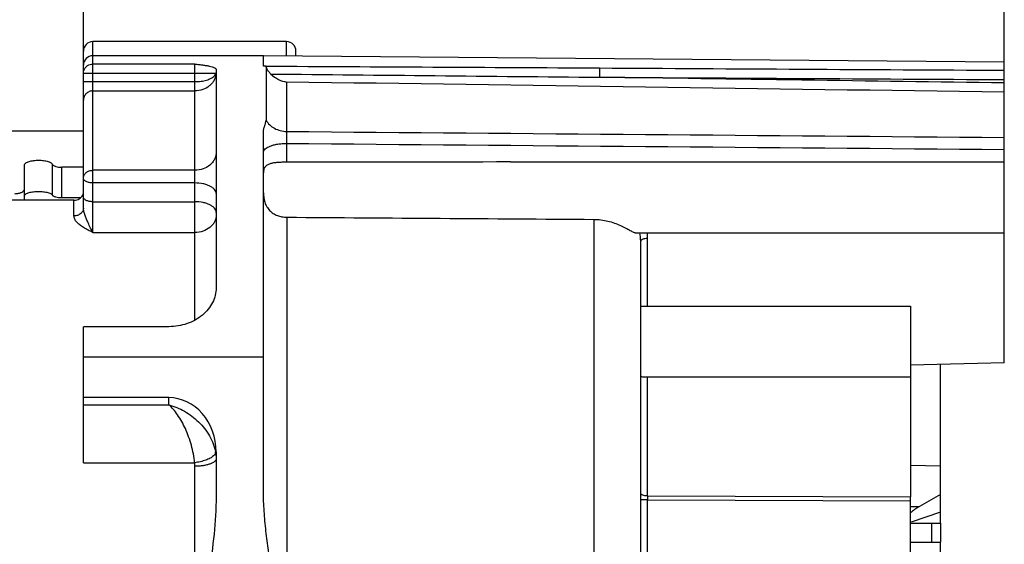
# Model space of a CAD drawing. Units: millimetres. Extents: x 0 to 420, y -4 to 297.
# Drawn here: x 186 to 249, y 213 to 246 of the extents above; entities that cross this region are included whole.
import ezdxf

# ---------------------------------------------------------------- set-up
doc = ezdxf.new("R2010")
doc.units = ezdxf.units.MM
doc.header["$LTSCALE"] = 23.1
doc.layers.get('0').update_dxf_attribs({"linetype": 'CONTINUOUS'})
for name, color, linetype in [('AUSFORMSCHRAEGEN', 7, 'CONTINUOUS'), ('BEZUGSACHSEN', 7, 'CONTINUOUS'), ('KANTENFASEN', 7, 'CONTINUOUS'), ('RUNDUNGEN', 7, 'CONTINUOUS'), ('ZEICHNUNGSBEMASSUNGEN', 7, 'CONTINUOUS')]:
    doc.layers.add(name, color=color, linetype=linetype)
doc.styles.get("Standard").update_dxf_attribs({"font": 'txt', "width": 0.7})
doc.dimstyles.new('DIMSTYLE_8', dxfattribs={"dimtxt": 3.5, "dimasz": 3.5, "dimexe": 1.5, "dimexo": 0, "dimgap": 0.875, "dimtad": 1, "dimdec": 3, "dimlfac": 0.333333, "dimdsep": 46, "dimtxsty": 'STANDARD', "dimblk": '_FILLED', "dimblk1": '_FILLED', "dimblk2": '_FILLED', "dimcen": 0.09, "dimclrt": 5, "dimadec": 3, "dimazin": 2, "dimtp": 0.2, "dimtm": 0.2, "dimtfac": 1, "dimtdec": 3, "dimtofl": 0, "dimtmove": 0, "dimatfit": 3, "dimldrblk": '_FILLED', "dimfxl": 1, "dimtolj": 1, "dimarcsym": 0})
doc.dimstyles.new('DIMSTYLE_9', dxfattribs={"dimtxt": 3.5, "dimasz": 3.5, "dimexe": 1.5, "dimexo": 0, "dimgap": 0.875, "dimtad": 1, "dimdec": 3, "dimlfac": 0.333333, "dimdsep": 46, "dimtxsty": 'STANDARD', "dimblk": '_FILLED', "dimblk1": '_FILLED', "dimblk2": '_FILLED', "dimcen": 0.09, "dimclrt": 5, "dimadec": 3, "dimazin": 2, "dimtp": 0.1, "dimtm": 0.1, "dimtfac": 1, "dimtdec": 3, "dimtofl": 0, "dimtmove": 0, "dimatfit": 3, "dimldrblk": '_FILLED', "dimfxl": 1, "dimtolj": 1, "dimarcsym": 0})

# ---------------------------------------------------------------- blocks, each defined once
blk = doc.blocks.new('_FILLED')
at = {"color": 0, "linetype": 'BYBLOCK'}
blk.add_solid([(0, 0), (-1, 0.125), (-1, -0.125)], dxfattribs=at)
blk = doc.blocks.new('*D17')
at = {"layer": 'ZEICHNUNGSBEMASSUNGEN', "color": 2, "linetype": 'CONTINUOUS'}
for p, q in [((181.936, 233.889), (181.936, 270.284)), ((190.036, 243.89), (190.036, 270.284)), ((181.936, 268.784), (151.46, 268.784)), ((151.46, 268.784), (185.986, 268.784)), ((196.036, 268.784), (185.986, 268.784)), ((190.036, 268.784), (196.036, 268.784))]:
    blk.add_line(p, q, dxfattribs=at)
at = {"layer": 'ZEICHNUNGSBEMASSUNGEN', "color": 2, "linetype": 'CONTINUOUS', "xscale": 3.5, "yscale": 3.5, "zscale": 3.5}
blk.add_blockref('_FILLED', (181.936, 268.784), dxfattribs=at)
at = {"layer": 'ZEICHNUNGSBEMASSUNGEN', "color": 2, "linetype": 'CONTINUOUS', "xscale": 3.5, "yscale": 3.5, "zscale": 3.5, "rotation": 180}
blk.add_blockref('_FILLED', (190.036, 268.784), dxfattribs=at)
at = {"layer": 'ZEICHNUNGSBEMASSUNGEN', "color": 5, "linetype": 'CONTINUOUS', "insert": (174.96, 273.19), "char_height": 3.5, "width": 35.25, "attachment_point": 3, "line_spacing_factor": 0.9}
blk.add_mtext('\\Q15.0;2,7{\\ftxt.shx;\\W1.000000;\\H3.500000; }[.106]', dxfattribs=at)
blk = doc.blocks.new('*D18')
at = {"layer": 'ZEICHNUNGSBEMASSUNGEN', "color": 2, "linetype": 'CONTINUOUS'}
for p, q in [((190.036, 243.89), (190.036, 270.284)), ((248.536, 243.179), (248.536, 270.284)), ((190.036, 268.784), (219.286, 268.784)), ((248.536, 268.784), (219.286, 268.784))]:
    blk.add_line(p, q, dxfattribs=at)
at = {"layer": 'ZEICHNUNGSBEMASSUNGEN', "color": 2, "linetype": 'CONTINUOUS', "xscale": 3.5, "yscale": 3.5, "zscale": 3.5, "rotation": 180}
blk.add_blockref('_FILLED', (190.036, 268.784), dxfattribs=at)
at = {"layer": 'ZEICHNUNGSBEMASSUNGEN', "color": 2, "linetype": 'CONTINUOUS', "xscale": 3.5, "yscale": 3.5, "zscale": 3.5}
blk.add_blockref('_FILLED', (248.536, 268.784), dxfattribs=at)
at = {"layer": 'ZEICHNUNGSBEMASSUNGEN', "color": 5, "linetype": 'CONTINUOUS', "insert": (219.286, 273.19), "char_height": 3.5, "width": 39, "attachment_point": 2, "line_spacing_factor": 0.9}
blk.add_mtext('\\Q15.0;19,5{\\ftxt.shx;\\W1.000000;\\H3.500000; }[.768]', dxfattribs=at)

msp = doc.modelspace()

# ---------------------------------------------------------------- linework, layer by layer
at = {"color": 7, "linetype": 'CONTINUOUS'}
for p, q in [((202.93613, 244.4896), (190.63613, 244.4896)), ((201.46613, 243.5896), (190.63613, 243.5896)), ((190.03613, 221.86579), (190.03613, 226.375)), ((201.46613, 224.44607), (190.03613, 224.44607)), ((244.48613, 199.6831), (244.48613, 212.6896))]:
    msp.add_line(p, q, dxfattribs=at)
at = {"color": 3, "linetype": 'CONTINUOUS'}
msp.add_line((190.03613, 238.7896), (181.33287, 238.7896), dxfattribs=at)
at = {"layer": 'AUSFORMSCHRAEGEN', "color": 7, "linetype": 'CONTINUOUS'}
for p, q in [((248.53613, 243.17882), (201.46613, 243.5896)), ((248.53613, 224.08868), (242.58113, 223.93846)), ((244.48613, 217.5081), (242.58113, 217.55382)), ((244.48613, 215.7229), (244.48613, 217.5081))]:
    msp.add_line(p, q, dxfattribs=at)
at = {"layer": 'BEZUGSACHSEN', "color": 7, "linetype": 'CONTINUOUS'}
for p, q in [((248.53613, 224.08868), (248.53613, 237.63498)), ((217.15816, 236.8396), (248.53613, 236.8396)), ((225.12543, 232.3396), (248.53613, 232.3396)), ((225.43613, 227.6896), (242.58113, 227.6896)), ((242.58113, 227.68959), (242.58113, 215.55843)), ((225.64453, 223.1896), (242.58113, 223.1896))]:
    msp.add_line(p, q, dxfattribs=at)
at = {"layer": 'BEZUGSACHSEN', "color": 9, "linetype": 'CONTINUOUS'}
msp.add_line((222.46231, 233.19345), (222.46231, 197.58178), dxfattribs=at)
at = {"layer": 'KANTENFASEN', "color": 7, "linetype": 'CONTINUOUS'}
for p, q in [((244.48613, 213.8896), (244.48613, 215.7229)), ((244.48613, 214.58242), (242.60879, 213.95664))]:
    msp.add_line(p, q, dxfattribs=at)
at = {"layer": 'RUNDUNGEN', "color": 9, "linetype": 'CONTINUOUS'}
for p, q in [((190.63613, 232.35942), (190.63613, 244.4896)), ((202.93613, 243.57677), (202.93613, 244.4896)), ((197.11613, 243.0651), (190.63613, 243.0651)), ((197.11613, 226.79349), (197.11613, 243.0651)), ((190.03613, 242.47349), (198.45499, 242.47349)), ((190.03613, 241.94399), (197.11613, 241.94399)), ((202.93996, 241.91823), (202.93996, 238.77949)), ((190.63613, 241.35621), (197.11613, 241.35621)), ((202.93996, 238.01931), (202.93996, 236.82433)), ((188.06835, 234.72747), (188.07124, 236.6872)), ((197.11613, 236.31093), (190.63613, 236.31093)), ((197.11613, 235.50724), (190.63613, 235.50724)), ((189.43613, 233.41229), (189.43613, 234.40863)), ((190.63613, 234.31446), (197.11613, 234.31446)), ((202.95304, 233.33102), (202.95304, 206.0896)), ((190.63613, 232.35942), (197.11613, 232.35942)), ((225.87828, 227.6896), (225.87828, 231.98005)), ((225.87828, 215.61838), (225.87828, 223.192)), ((195.46613, 221.41296), (195.46613, 221.86579)), ((190.03613, 221.41296), (195.46613, 221.41296)), ((190.03613, 217.72912), (197.09819, 217.72912)), ((197.11613, 206.0896), (197.11613, 217.50854)), ((225.87828, 215.3771), (225.43613, 215.3771)), ((225.87828, 215.61838), (242.58113, 215.55843)), ((225.87828, 210.28662), (225.87828, 215.3771)), ((225.87828, 215.3771), (242.58113, 215.31569)), ((242.58113, 214.96052), (243.15854, 214.95684)), ((243.90113, 213.8896), (243.90113, 212.6896))]:
    msp.add_line(p, q, dxfattribs=at)
at = {"layer": 'RUNDUNGEN', "color": 7, "linetype": 'CONTINUOUS'}
for p, q in [((190.03613, 233.91349), (190.03613, 243.88935)), ((201.46613, 242.9317), (201.46613, 243.5896)), ((203.53613, 243.57153), (203.53613, 243.88931)), ((198.46613, 242.70746), (198.46613, 228.84328)), ((201.63514, 242.93227), (201.63515, 239.49943)), ((248.53613, 237.63498), (248.53613, 243.17853)), ((201.46613, 216.0625), (201.46613, 238.74857)), ((186.28613, 234.40863), (186.28613, 235.10842)), ((189.43613, 234.40863), (182.53613, 234.40863)), ((189.85172, 234.55469), (188.65632, 234.55469)), ((225.43613, 190.79869), (225.43613, 231.81051)), ((195.46613, 226.375), (190.03613, 226.375)), ((244.48613, 217.5081), (244.48613, 223.98658)), ((190.03613, 217.72912), (190.03613, 221.86579)), ((195.46613, 221.86579), (190.03613, 221.86579)), ((198.46613, 218.42543), (198.46613, 215.58236)), ((242.58113, 202.74897), (242.58113, 215.55843)), ((244.48613, 215.7229), (243.15854, 214.95684)), ((242.58113, 213.8896), (244.48613, 213.8896)), ((244.48613, 213.8896), (244.48613, 212.6896)), ((242.58113, 212.6896), (244.48613, 212.6896))]:
    msp.add_line(p, q, dxfattribs=at)
at = {"layer": 'RUNDUNGEN', "color": 3, "linetype": 'CONTINUOUS'}
for p, q in [((186.28613, 235.10842), (186.28613, 236.62482)), ((190.03613, 236.50818), (188.66242, 236.50818))]:
    msp.add_line(p, q, dxfattribs=at)
at = {"layer": 'RUNDUNGEN', "color": 7, "linetype": 'CONTINUOUS'}
for centre, radius, start, end in [((190.63613, 243.8896), 0.6, 90, 180), ((202.93613, 243.8896), 0.6, 0, 90), ((190.63613, 242.9896), 0.6, 90, 180), ((189.56397, 234.93312), 0.47265, 334.4674499, 346.7756886)]:
    msp.add_arc(centre, radius, start, end, dxfattribs=at)
at = {"layer": 'RUNDUNGEN', "color": 9, "linetype": 'CONTINUOUS'}
for centre, radius, start, end in [((222.76202, 231.81001), 2.67411, 0.0105697, 11.4281829), ((222.85934, 231.97918), 3.01894, 0.0166278, 6.8622635), ((195.8494, 217.96118), 2.61828, 9.2657487, 10.0126889), ((195.95986, 217.97959), 2.5063, 4.6334366, 9.2569881), ((195.74657, 217.50817), 1.36957, 0.0152713, 9.2837563), ((269.19548, 215.49774), 43.31737, 179.8404302, 180.1595667)]:
    msp.add_arc(centre, radius, start, end, dxfattribs=at)
at = {"layer": 'RUNDUNGEN', "color": 7, "linetype": 'CONTINUOUS'}
for centre, major_axis, ratio, start_param, end_param in [((168.67193, 234.5896), (128.90241, 0.84655), 0.01617247, 1.18505597, 1.30161007), ((195.46613, 218.42543), (0, 3.44037), 0.872, -1.57079633, 0), ((243.4469, 214.81095), (1.0317, 0.54534), 0.22895696, 1.73152912, 2.43518346)]:
    msp.add_ellipse(centre, major_axis=major_axis, ratio=ratio, start_param=start_param, end_param=end_param, dxfattribs=at)
at = {"layer": 'RUNDUNGEN', "color": 9, "linetype": 'CONTINUOUS'}
for points, knots in [([(190.03613, 242.47349), (190.03613, 242.53159), (190.04811, 242.60987), (190.07463, 242.68286), (190.0822, 242.70083)], [0, 0, 0, 0, 0.74864909, 1, 1, 1, 1]), ([(190.0822, 242.70083), (190.10474, 242.7543), (190.16639, 242.85521), (190.29873, 242.97301), (190.45985, 243.04791), (190.57759, 243.0651), (190.63613, 243.0651)], [0, 0, 0, 0, 0.2487198, 0.49824053, 0.7490518, 1, 1, 1, 1]), ([(222.81318, 242.81475), (222.81536, 242.79093), (222.81653, 242.72229), (222.81874, 242.59368), (222.8191, 242.42071), (222.81881, 242.29241), (222.81842, 242.22424)], [0, 0, 0, 0, 0.12152653, 0.34826117, 0.65370336, 1, 1, 1, 1]), ([(197.11613, 241.94399), (197.24659, 241.94405), (197.49729, 241.96014), (197.84387, 242.03106), (198.12856, 242.13911), (198.28421, 242.24154), (198.34244, 242.29829)], [0, 0, 0, 0, 0.30079955, 0.57728442, 0.81253968, 1, 1, 1, 1]), ([(198.45499, 242.39836), (198.43491, 242.26123), (198.36118, 242.05608), (198.19338, 241.8222), (197.97151, 241.60764), (197.6123, 241.41074), (197.28388, 241.35621), (197.11688, 241.3562)], [0, 0, 0, 0, 0.22622839, 0.34492338, 0.46811099, 0.72741962, 1, 1, 1, 1]), ([(198.34244, 242.29829), (198.35628, 242.31178), (198.40386, 242.36272), (198.44101, 242.42497), (198.45499, 242.47349)], [0, 0, 0, 0, 0.27689005, 1, 1, 1, 1]), ([(190.63613, 241.35621), (190.55816, 241.35621), (190.40098, 241.32584), (190.20158, 241.1955), (190.06759, 241.00012), (190.03613, 240.84494), (190.03613, 240.76844)], [0, 0, 0, 0, 0.25237208, 0.50336121, 0.75238144, 1, 1, 1, 1]), ([(201.63515, 239.49942), (201.69777, 239.39207), (201.85748, 239.19161), (202.17146, 238.96341), (202.54077, 238.81742), (202.80643, 238.78158), (202.93996, 238.7795)], [0, 0, 0, 0, 0.2401556, 0.48779412, 0.741963, 1, 1, 1, 1]), ([(202.93995, 238.77949), (202.93598, 238.73456), (202.93181, 238.62621), (202.92911, 238.37276), (202.93367, 238.16432), (202.93996, 238.01931)], [0, 0, 0, 0, 0.17795695, 0.42741945, 1, 1, 1, 1]), ([(201.46613, 237.45524), (201.46613, 237.4927), (201.49006, 237.57531), (201.58175, 237.68132), (201.72114, 237.77612), (201.90477, 237.85874), (202.12677, 237.92705), (202.3797, 237.97834), (202.65421, 238.01063), (202.84365, 238.01874), (202.93996, 238.01937)], [0, 0, 0, 0, 0.06702013, 0.1469691, 0.24633793, 0.3665802, 0.50595672, 0.66110218, 0.82769264, 1, 1, 1, 1]), ([(198.46613, 237.44423), (198.46613, 237.37008), (198.44828, 237.21997), (198.37012, 237.0049), (198.24333, 236.80734), (198.01399, 236.57451), (197.63537, 236.36663), (197.29075, 236.31093), (197.11613, 236.31093)], [0, 0, 0, 0, 0.1142412, 0.23045438, 0.34973441, 0.47308105, 0.73095564, 1, 1, 1, 1]), ([(190.03613, 235.80724), (190.03613, 235.87327), (190.06964, 236.01068), (190.20686, 236.17743), (190.4053, 236.28605), (190.55855, 236.31093), (190.63613, 236.31093)], [0, 0, 0, 0, 0.22957092, 0.47162028, 0.73027262, 1, 1, 1, 1]), ([(190.63613, 235.50724), (190.55923, 235.50724), (190.41365, 235.52093), (190.24496, 235.5731), (190.1388, 235.63606), (190.08153, 235.68769), (190.04504, 235.74529), (190.03613, 235.78739), (190.03613, 235.80724)], [0, 0, 0, 0, 0.31833971, 0.60154197, 0.72204851, 0.82688818, 0.917842, 1, 1, 1, 1]), ([(198.46613, 234.83224), (198.46613, 234.87694), (198.44626, 234.97174), (198.36393, 235.10118), (198.23523, 235.21741), (198.06568, 235.31795), (197.86117, 235.40027), (197.54405, 235.48349), (197.28921, 235.50724), (197.11613, 235.50724)], [0, 0, 0, 0, 0.08219726, 0.17303932, 0.27772433, 0.39822763, 0.53372532, 0.68176673, 1, 1, 1, 1]), ([(190.63613, 234.31446), (190.55922, 234.31446), (190.41363, 234.32815), (190.24494, 234.38033), (190.13878, 234.44329), (190.08153, 234.49492), (190.04503, 234.55251), (190.03613, 234.59461), (190.03613, 234.61446)], [0, 0, 0, 0, 0.31838909, 0.60157431, 0.72206692, 0.82689759, 0.91784441, 1, 1, 1, 1]), ([(198.46613, 233.63946), (198.46613, 233.68416), (198.44626, 233.77896), (198.36393, 233.9084), (198.23523, 234.02463), (198.06568, 234.12517), (197.86117, 234.20749), (197.54405, 234.29071), (197.28921, 234.31446), (197.11613, 234.31446)], [0, 0, 0, 0, 0.08219726, 0.17303932, 0.27772433, 0.39822763, 0.53372532, 0.68176673, 1, 1, 1, 1]), ([(190.03613, 233.91362), (190.03613, 233.84788), (190.00256, 233.71098), (189.86527, 233.54506), (189.66687, 233.43703), (189.51372, 233.41229), (189.43613, 233.41229)], [0, 0, 0, 0, 0.22900813, 0.47083672, 0.7297147, 1, 1, 1, 1]), ([(190.03613, 232.67975), (189.95518, 232.72953), (189.80387, 232.83138), (189.61047, 233.00562), (189.47418, 233.19752), (189.43615, 233.34368), (189.43613, 233.41229)], [0, 0, 0, 0, 0.29007947, 0.5554567, 0.79059815, 1, 1, 1, 1]), ([(190.33613, 232.97326), (190.3025, 233.05008), (190.23643, 233.20552), (190.14302, 233.44004), (190.06479, 233.67401), (190.03614, 233.83526), (190.03613, 233.91362)], [0, 0, 0, 0, 0.253633, 0.51081962, 0.76300959, 1, 1, 1, 1]), ([(198.46613, 233.44396), (198.46613, 233.37296), (198.44818, 233.22883), (198.36972, 233.02274), (198.24266, 232.83367), (198.01221, 232.61022), (197.63302, 232.41216), (197.29055, 232.35942), (197.11613, 232.35942)], [0, 0, 0, 0, 0.11145502, 0.22536157, 0.34319216, 0.46612894, 0.7261998, 1, 1, 1, 1]), ([(190.63613, 232.35942), (190.58329, 232.45178), (190.47721, 232.65366), (190.38486, 232.86203), (190.33613, 232.97326)], [0, 0, 0, 0, 0.46702954, 1, 1, 1, 1]), ([(190.63613, 232.35942), (190.53306, 232.41052), (190.3302, 232.51182), (190.1313, 232.6212), (190.03613, 232.67975)], [0, 0, 0, 0, 0.50730739, 1, 1, 1, 1]), ([(225.87828, 231.98005), (225.8215, 231.97968), (225.73849, 231.97346), (225.63433, 231.95234), (225.56771, 231.93188), (225.51266, 231.90706), (225.4708, 231.87865), (225.44336, 231.8468), (225.43613, 231.82204), (225.43613, 231.81081)], [0, 0, 0, 0, 0.33870784, 0.49398707, 0.63337108, 0.75355564, 0.85303308, 0.93302957, 1, 1, 1, 1]), ([(195.46613, 221.41296), (195.80988, 221.31931), (196.31662, 221.10621), (196.92754, 220.70254), (197.35835, 220.33468), (197.74048, 219.91164), (198.158, 219.29845), (198.36491, 218.77266), (198.4278, 218.41641)], [0, 0, 0, 0, 0.24204064, 0.36827294, 0.49664966, 0.62585925, 0.75423278, 1, 1, 1, 1]), ([(197.09819, 217.72912), (197.0656, 218.10332), (196.95767, 218.66344), (196.72838, 219.37944), (196.45816, 220.03995), (196.13318, 220.63089), (195.75946, 221.12306), (195.56503, 221.32565), (195.46613, 221.41296)], [0, 0, 0, 0, 0.27446927, 0.41383495, 0.54903946, 0.79559786, 0.90360408, 1, 1, 1, 1]), ([(198.43342, 218.38275), (198.43266, 218.36997), (198.42276, 218.31248), (198.39013, 218.26129), (198.36103, 218.22685)], [0, 0, 0, 0, 0.221188, 1, 1, 1, 1]), ([(198.29387, 218.15992), (198.23064, 218.10554), (198.07077, 218.00574), (197.79028, 217.88699), (197.45869, 217.79047), (197.221, 217.7461), (197.09819, 217.72923)], [0, 0, 0, 0, 0.19483705, 0.43605712, 0.71037515, 1, 1, 1, 1]), ([(198.46613, 217.97996), (198.46613, 217.94813), (198.44326, 217.87699), (198.35851, 217.78819), (198.23072, 217.70877), (198.06234, 217.63967), (197.85893, 217.58276), (197.62746, 217.54044), (197.37671, 217.51442), (197.2039, 217.50854), (197.11613, 217.50854)], [0, 0, 0, 0, 0.06313198, 0.14061979, 0.23912724, 0.35977271, 0.50042994, 0.65737057, 0.82592232, 1, 1, 1, 1]), ([(198.36103, 218.22685), (198.35622, 218.22115), (198.33524, 218.19748), (198.31219, 218.17568), (198.29387, 218.15992)], [0, 0, 0, 0, 0.2357873, 1, 1, 1, 1]), ([(225.87828, 215.61838), (225.82148, 215.61878), (225.71508, 215.62747), (225.59109, 215.65866), (225.5124, 215.69656), (225.47047, 215.72708), (225.44316, 215.76128), (225.43613, 215.78738), (225.43613, 215.79934)], [0, 0, 0, 0, 0.33459011, 0.6264564, 0.74662994, 0.84719468, 0.92957761, 1, 1, 1, 1])]:
    msp.add_open_spline(points, degree=3, knots=knots, dxfattribs=at)
at = {"layer": 'RUNDUNGEN', "color": 7, "linetype": 'CONTINUOUS'}
for points, knots in [([(197.11613, 243.0651), (197.19921, 243.05579), (197.36324, 243.03718), (197.60348, 243.00689), (197.82953, 242.97284), (198.03336, 242.93394), (198.20625, 242.88944), (198.32642, 242.84522), (198.39861, 242.80424), (198.43584, 242.77438), (198.46004, 242.74243), (198.46613, 242.71848), (198.46613, 242.70746)], [0, 0, 0, 0, 0.17450454, 0.34460087, 0.50544041, 0.65163721, 0.77753007, 0.8779702, 0.91764851, 0.95034587, 0.97700545, 1, 1, 1, 1]), ([(201.93922, 242.42891), (201.89165, 242.47577), (201.82687, 242.55041), (201.75525, 242.65568), (201.71211, 242.7299), (201.67897, 242.79724), (201.65538, 242.85437), (201.64123, 242.89791), (201.63514, 242.92271), (201.63514, 242.93227)], [0, 0, 0, 0, 0.33642021, 0.49521062, 0.64113647, 0.76848796, 0.87322861, 0.95182732, 1, 1, 1, 1]), ([(201.93922, 242.42891), (202.07969, 242.29051), (202.39301, 242.06496), (202.76005, 241.94511), (202.93996, 241.91823)], [0, 0, 0, 0, 0.52017892, 1, 1, 1, 1]), ([(201.46613, 238.74855), (201.46614, 238.8138), (201.48545, 238.94497), (201.54757, 239.13092), (201.61341, 239.31146), (201.63514, 239.43782), (201.63515, 239.49943)], [0, 0, 0, 0, 0.25336758, 0.50899229, 0.76075798, 1, 1, 1, 1]), ([(202.93996, 236.82433), (202.8426, 236.82413), (202.65197, 236.82165), (202.37563, 236.80915), (202.12092, 236.78226), (201.89578, 236.73313), (201.70626, 236.65188), (201.56205, 236.52547), (201.4794, 236.35351), (201.46613, 236.22642), (201.46613, 236.16051)], [0, 0, 0, 0, 0.16050857, 0.31428475, 0.45595236, 0.58234288, 0.69302499, 0.79253635, 0.89134533, 1, 1, 1, 1]), ([(186.28613, 234.66385), (186.28613, 234.67415), (186.28883, 234.69516), (186.30623, 234.73749), (186.35164, 234.78727), (186.42948, 234.83753), (186.53151, 234.88135), (186.65426, 234.91706), (186.79349, 234.94452), (186.94439, 234.96331), (187.15545, 234.97596), (187.41497, 234.96888), (187.66265, 234.9326), (187.83546, 234.88303), (187.93855, 234.83983), (188.01727, 234.79006), (188.05606, 234.74876), (188.06835, 234.72748)], [0, 0, 0, 0, 0.01585738, 0.03216436, 0.06971525, 0.11706192, 0.1740713, 0.23991935, 0.31344018, 0.39219868, 0.47372687, 0.63858776, 0.7908436, 0.85733651, 0.91481542, 0.96218292, 1, 1, 1, 1]), ([(188.65632, 234.55469), (188.58901, 234.55469), (188.46098, 234.56247), (188.30916, 234.59177), (188.20585, 234.62727), (188.14512, 234.65644), (188.09876, 234.68869), (188.07589, 234.7144), (188.06835, 234.72747)], [0, 0, 0, 0, 0.32029386, 0.60871814, 0.73244974, 0.83931875, 0.92819536, 1, 1, 1, 1]), ([(189.43613, 234.40863), (189.55104, 234.40863), (189.72611, 234.4528), (189.90407, 234.59115), (189.96761, 234.68154), (189.99046, 234.7294)], [0, 0, 0, 0, 0.51482318, 0.7623817, 1, 1, 1, 1]), ([(201.46613, 234.8829), (201.46613, 234.67872), (201.50398, 234.36889), (201.66911, 233.99675), (201.85102, 233.75619), (202.08326, 233.5662), (202.35292, 233.43108), (202.64683, 233.35048), (202.8507, 233.33176), (202.95304, 233.33102)], [0, 0, 0, 0, 0.25332401, 0.37845991, 0.50154222, 0.62393659, 0.74744281, 0.87302092, 1, 1, 1, 1]), ([(222.46231, 233.19345), (222.61237, 233.19242), (222.91122, 233.17253), (223.34838, 233.09233), (223.76266, 232.9693), (224.14187, 232.81648), (224.47345, 232.65275), (224.71391, 232.51904), (224.87679, 232.43015), (224.97355, 232.38183), (225.05374, 232.3498), (225.10374, 232.33961), (225.12542, 232.3396)], [0, 0, 0, 0, 0.15915288, 0.31679324, 0.47045351, 0.61669391, 0.7498754, 0.86240449, 0.90845731, 0.94670327, 0.97699916, 1, 1, 1, 1]), ([(198.46613, 228.84328), (198.46613, 228.68567), (198.42639, 228.36437), (198.25313, 227.90248), (197.97276, 227.47373), (197.46347, 226.96161), (196.62225, 226.50027), (195.85521, 226.375), (195.46613, 226.375)], [0, 0, 0, 0, 0.11043597, 0.22427784, 0.342824, 0.46662148, 0.72738781, 1, 1, 1, 1]), ([(225.43613, 223.24321), (225.43613, 223.23845), (225.43888, 223.22823), (225.45088, 223.21614), (225.46877, 223.2069), (225.50392, 223.19657), (225.56351, 223.19039), (225.61489, 223.18959), (225.64452, 223.1896)], [0, 0, 0, 0, 0.06249572, 0.13159163, 0.21748422, 0.32473117, 0.61091173, 1, 1, 1, 1]), ([(201.46613, 196.11683), (201.46614, 196.53644), (201.49529, 197.37596), (201.6049, 198.63052), (201.76181, 199.87987), (201.95532, 201.12383), (202.17384, 202.36351), (202.36826, 203.39411), (202.52687, 204.21804), (202.63795, 204.83825), (202.73427, 205.46106), (202.775, 205.98557), (202.76238, 206.40484), (202.72262, 206.82296), (202.63742, 207.34159), (202.52425, 207.96135), (202.40804, 208.57997), (202.29099, 209.19815), (202.13722, 210.02308), (201.955, 211.05618), (201.76184, 212.30014), (201.60465, 213.54928), (201.49574, 214.80365), (201.46613, 215.64292), (201.46613, 216.0625)], [0, 0, 0, 0, 0.0624945, 0.12501284, 0.18750569, 0.24999068, 0.31249052, 0.37497365, 0.40618888, 0.43745433, 0.46880799, 0.50003757, 0.51561607, 0.53122609, 0.56255692, 0.59384615, 0.62506564, 0.65629909, 0.68755081, 0.75004155, 0.81253108, 0.87502086, 0.9375105, 1, 1, 1, 1]), ([(198.46613, 215.58236), (198.46613, 214.7822), (198.35982, 213.18194), (198.02678, 210.80392), (197.59415, 208.44215), (197.27547, 206.87378), (197.11613, 206.0896)], [0, 0, 0, 0, 0.24998785, 0.49998539, 0.74999445, 1, 1, 1, 1])]:
    msp.add_open_spline(points, degree=3, knots=knots, dxfattribs=at)
for points in [[(201.63514, 242.93227), (201.57881, 242.93251), (201.52247, 242.93192), (201.46613, 242.9317)], [(202.95304, 233.33102), (209.45613, 233.28397), (215.95922, 233.23811), (222.46231, 233.19345)]]:
    msp.add_open_spline(points, degree=3, dxfattribs=at)
at = {"layer": 'RUNDUNGEN', "color": 9, "linetype": 'CONTINUOUS'}
for points in [[(201.635, 242.93082), (208.6944, 242.89364), (215.7538, 242.85487), (222.81318, 242.81475)], [(222.81318, 242.81475), (231.38751, 242.76603), (239.96182, 242.7165), (248.53613, 242.66615)], [(201.93922, 242.42891), (208.89896, 242.3616), (215.85869, 242.29334), (222.81842, 242.22424)], [(248.53613, 241.85902), (239.96357, 241.98138), (231.391, 242.10311), (222.81842, 242.22424)], [(222.81842, 242.22424), (231.391, 242.17512), (239.96357, 242.12521), (248.53613, 242.07449)], [(248.53613, 241.27105), (233.33744, 241.4887), (218.13871, 241.70439), (202.93996, 241.91823)], [(202.93996, 238.77949), (218.1387, 238.65554), (233.33743, 238.52931), (248.53613, 238.40063)], [(202.93996, 238.01931), (218.1387, 237.89352), (233.33743, 237.7655), (248.53613, 237.63498)], [(188.65632, 234.55469), (188.65855, 235.20585), (188.66058, 235.85701), (188.66242, 236.50818)]]:
    msp.add_open_spline(points, degree=3, dxfattribs=at)
at = {"layer": 'RUNDUNGEN', "color": 3, "linetype": 'CONTINUOUS'}
for points, knots in [([(186.28613, 236.62482), (186.28613, 236.63589), (186.28884, 236.65835), (186.30623, 236.70351), (186.35181, 236.75695), (186.43061, 236.81112), (186.53382, 236.85816), (186.65786, 236.89636), (186.85059, 236.93645), (187.11138, 236.96009), (187.42368, 236.9501), (187.67199, 236.91004), (187.84408, 236.85587), (187.94614, 236.80871), (188.0234, 236.75446), (188.0601, 236.70987), (188.07124, 236.68721)], [0, 0, 0, 0, 0.01680715, 0.03396688, 0.07284401, 0.12102862, 0.17846161, 0.24442729, 0.31782438, 0.47719391, 0.64079605, 0.79157386, 0.85740917, 0.91438793, 0.96163845, 1, 1, 1, 1]), ([(188.07124, 236.6872), (188.07783, 236.67381), (188.09932, 236.64715), (188.14463, 236.6138), (188.20503, 236.58359), (188.30915, 236.54668), (188.4634, 236.51625), (188.59375, 236.50818), (188.66242, 236.50818)], [0, 0, 0, 0, 0.07024823, 0.15760528, 0.26349082, 0.38693183, 0.67672066, 1, 1, 1, 1]), ([(185.68613, 234.82697), (185.76302, 234.82697), (185.87609, 234.83702), (186.01706, 234.87217), (186.10784, 234.90676), (186.18306, 234.94876), (186.24018, 234.99696), (186.27701, 235.05041), (186.28613, 235.08998), (186.28613, 235.10842)], [0, 0, 0, 0, 0.32357221, 0.47367746, 0.61047385, 0.7311797, 0.83459902, 0.92240551, 1, 1, 1, 1])]:
    msp.add_open_spline(points, degree=3, knots=knots, dxfattribs=at)

# ---------------------------------------------------------------- dimensions: what is measured, and where the dimension line sits
at = {"layer": 'ZEICHNUNGSBEMASSUNGEN', "color": 2, "linetype": 'CONTINUOUS'}
for base, p1, p2, dimstyle, picture, middle in [((190.03613, 268.78446), (181.93613, 233.88901), (190.03613, 243.88959), 'DIMSTYLE_9', '*D17', (163.21022, 268.78446)), ((248.53613, 268.78446), (190.03613, 243.88959), (248.53613, 243.17882), 'DIMSTYLE_8', '*D18', (219.28613, 268.78446))]:
    dim = msp.add_linear_dim(base=base, p1=p1, p2=p2, dimstyle=dimstyle, dxfattribs=at)
    dim.commit()
    dim.dimension.update_dxf_attribs({"geometry": picture, "text_midpoint": middle, "dimtype": 160})

doc.saveas('drawing.dxf')
